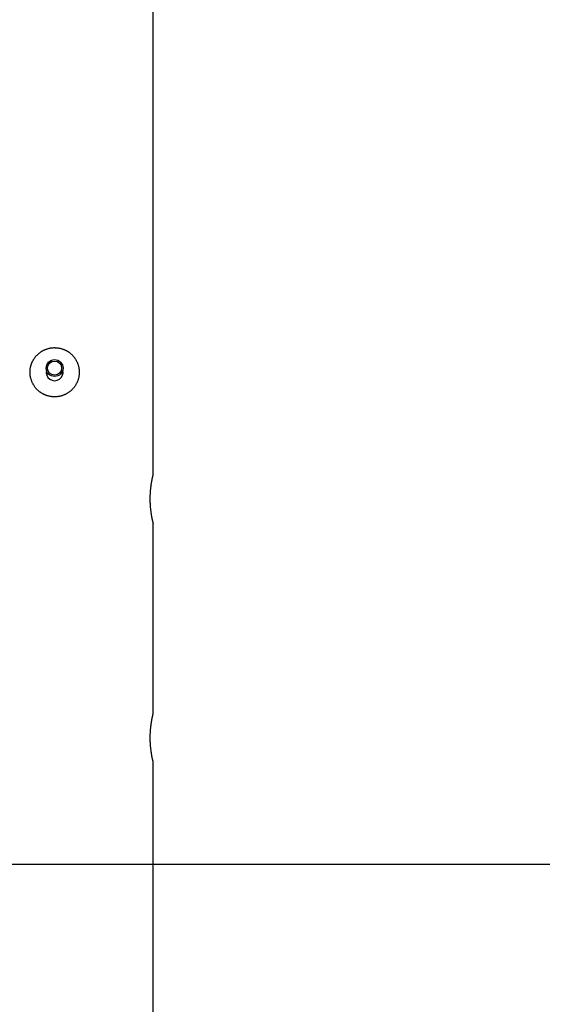
# Model space of a CAD drawing. Extents: x -9740 to 1578, y -1114 to 2329.
# Drawn here: x 471 to 842, y -414 to 286 of the extents above; entities that cross this region are included whole.
import ezdxf

# ---------------------------------------------------------------- set-up
doc = ezdxf.new("R2010")
doc.units = 0

msp = doc.modelspace()

# ---------------------------------------------------------------- linework, layer by layer
at = {"color": 7, "linetype": 'Continuous'}
for p, q in [((565.56, -36.98), (565.56, 2068.05)), ((565.56, -206.98), (565.56, -71.95)), ((565.56, -1114.48), (565.56, -241.95))]:
    msp.add_line(p, q, dxfattribs=at)
msp.add_line((-9739.8, -314.48), (1578, -314.48))
msp.add_lwpolyline([(513.02, 35.06), (513.01, 34.66), (512.99, 34.26), (512.96, 33.86), (512.93, 33.45), (512.88, 33.04), (512.82, 32.63), (512.75, 32.23), (512.67, 31.82), (512.58, 31.42), (512.48, 31.02), (512.37, 30.62), (512.25, 30.22), (512.11, 29.83), (511.97, 29.44), (511.83, 29.06), (511.67, 28.68), (511.5, 28.3), (511.33, 27.93), (511.15, 27.56), (510.95, 27.19), (510.75, 26.83), (510.54, 26.47), (510.33, 26.12), (510.1, 25.77), (509.87, 25.43), (509.62, 25.1), (509.37, 24.77), (509.11, 24.44), (508.85, 24.12), (508.57, 23.81), (508.29, 23.51), (508, 23.21), (507.7, 22.91), (507.4, 22.63), (507.09, 22.35), (506.77, 22.08), (506.44, 21.81), (506.11, 21.55), (505.77, 21.3), (505.42, 21.06), (505.07, 20.83), (504.71, 20.6), (504.35, 20.39), (503.98, 20.18), (503.61, 19.98), (503.23, 19.79), (502.85, 19.61), (502.46, 19.44), (502.07, 19.27), (501.67, 19.12), (501.27, 18.98), (500.87, 18.84), (500.47, 18.72), (500.06, 18.61), (499.65, 18.5), (499.29, 18.42), (498.93, 18.35), (498.56, 18.28), (498.2, 18.22), (497.83, 18.17), (497.47, 18.12), (497.1, 18.09), (496.74, 18.06), (496.37, 18.04), (496, 18.03), (495.64, 18.02), (495.27, 18.02), (494.91, 18.03), (494.55, 18.05), (494.18, 18.07), (493.82, 18.11), (493.46, 18.15), (493.1, 18.19), (492.75, 18.25), (492.39, 18.31), (492.04, 18.38), (491.68, 18.46), (491.33, 18.54), (490.98, 18.63), (490.64, 18.73), (490.29, 18.83), (489.95, 18.95), (489.61, 19.06), (489.28, 19.19), (488.94, 19.32), (488.61, 19.46), (488.29, 19.61), (487.96, 19.76), (487.64, 19.92), (487.32, 20.08), (487.01, 20.26), (486.69, 20.44), (486.39, 20.62), (486.08, 20.81), (485.78, 21.01), (485.48, 21.22), (485.19, 21.43), (484.9, 21.65), (484.62, 21.87), (484.34, 22.1), (484.06, 22.33), (483.79, 22.58), (483.52, 22.82), (483.26, 23.08), (483, 23.34), (482.75, 23.6), (482.51, 23.87), (482.27, 24.15), (482.03, 24.43), (481.8, 24.71), (481.58, 25.01), (481.36, 25.3), (481.15, 25.6), (480.94, 25.91), (480.74, 26.22), (480.55, 26.53), (480.36, 26.85), (480.18, 27.18), (480.01, 27.51), (479.84, 27.84), (479.68, 28.17), (479.53, 28.51), (479.39, 28.85), (479.25, 29.2), (479.12, 29.54), (479, 29.89), (478.88, 30.25), (478.77, 30.6), (478.67, 30.96), (478.58, 31.32), (478.49, 31.68), (478.42, 32.04), (478.35, 32.4), (478.28, 32.76), (478.23, 33.13), (478.18, 33.49), (478.14, 33.86), (478.11, 34.23), (478.09, 34.59), (478.08, 34.96), (478.07, 35.32), (478.07, 35.69), (478.08, 36.05), (478.09, 36.42), (478.11, 36.78), (478.14, 37.14), (478.18, 37.5), (478.22, 37.86), (478.27, 38.22), (478.33, 38.57), (478.4, 38.93), (478.47, 39.28), (478.56, 39.63), (478.64, 39.98), (478.74, 40.33), (478.84, 40.67), (478.95, 41.01), (479.07, 41.35), (479.19, 41.69), (479.32, 42.02), (479.46, 42.35), (479.6, 42.68), (479.75, 43.01), (479.91, 43.33), (480.07, 43.65), (480.24, 43.97), (480.42, 44.28), (480.6, 44.59), (480.79, 44.89), (480.98, 45.2), (481.19, 45.49), (481.4, 45.79), (481.61, 46.08), (481.83, 46.36), (482.06, 46.65), (482.29, 46.92), (482.53, 47.2), (482.78, 47.46), (483.03, 47.73), (483.29, 47.99), (483.55, 48.24), (483.82, 48.49), (484.09, 48.73), (484.37, 48.97), (484.65, 49.2), (484.94, 49.43), (485.24, 49.65), (485.54, 49.86), (485.84, 50.07), (486.15, 50.27), (486.47, 50.47), (486.78, 50.66), (487.11, 50.84), (487.43, 51.01), (487.76, 51.18), (488.1, 51.35), (488.43, 51.5), (488.77, 51.65), (489.12, 51.79), (489.46, 51.92), (489.81, 52.05), (490.17, 52.16), (490.52, 52.28), (490.88, 52.38), (491.23, 52.47), (491.59, 52.56), (491.95, 52.64), (492.32, 52.71), (492.68, 52.78), (493.04, 52.84), (493.41, 52.89), (493.77, 52.93), (494.14, 52.96), (494.5, 52.99), (494.87, 53.01), (495.24, 53.02), (495.6, 53.02), (495.97, 53.01), (496.33, 53), (496.69, 52.98), (497.06, 52.95), (497.42, 52.92), (497.78, 52.88), (498.14, 52.83), (498.49, 52.77), (498.85, 52.71), (499.2, 52.64), (499.55, 52.56), (499.9, 52.47), (500.25, 52.38), (500.6, 52.28), (500.94, 52.17), (501.28, 52.06), (501.62, 51.94), (501.95, 51.81), (502.29, 51.68), (502.62, 51.53), (502.94, 51.39), (503.27, 51.23), (503.59, 51.07), (503.91, 50.9), (504.22, 50.73), (504.53, 50.55), (504.84, 50.36), (505.14, 50.17), (505.44, 49.97), (505.74, 49.76), (506.03, 49.55), (506.32, 49.33), (506.6, 49.1), (506.88, 48.87), (507.15, 48.63), (507.42, 48.39), (507.69, 48.14), (507.95, 47.88), (508.2, 47.62), (508.45, 47.36), (508.7, 47.08), (508.94, 46.81), (509.17, 46.52), (509.4, 46.24), (509.62, 45.94), (509.84, 45.65), (510.05, 45.34), (510.25, 45.04), (510.45, 44.72), (510.64, 44.41), (510.82, 44.09), (511, 43.77), (511.17, 43.45), (511.33, 43.13), (511.48, 42.8), (511.62, 42.48), (511.76, 42.15), (511.89, 41.82), (512.01, 41.5), (512.13, 41.17), (512.23, 40.85), (512.33, 40.52), (512.43, 40.2), (512.51, 39.88), (512.59, 39.55), (512.67, 39.23), (512.73, 38.92), (512.79, 38.6), (512.84, 38.28), (512.89, 37.97), (512.93, 37.66), (512.96, 37.35), (512.98, 37.04), (513, 36.73), (513.01, 36.41), (513.02, 36.09), (513.03, 35.77), (513.02, 35.44), (513.02, 35.06)], close=True, dxfattribs=at)
for points in [[(565.56, -36.98), (565.56, -37), (565.56, -37.02), (565.55, -37.04), (565.54, -37.06), (565.54, -37.09), (565.53, -37.13), (565.52, -37.17), (565.51, -37.22), (565.49, -37.28), (565.47, -37.34), (565.46, -37.42), (565.44, -37.51), (565.41, -37.6), (565.39, -37.7), (565.36, -37.81), (565.34, -37.92), (565.31, -38.05), (565.28, -38.17), (565.24, -38.31), (565.21, -38.45), (565.18, -38.6), (565.14, -38.75), (565.11, -38.92), (565.07, -39.08), (565.03, -39.26), (564.99, -39.44), (564.95, -39.63), (564.91, -39.82), (564.87, -40.02), (564.82, -40.23), (564.78, -40.44), (564.74, -40.66), (564.69, -40.89), (564.65, -41.12), (564.6, -41.36), (564.55, -41.6), (564.51, -41.85), (564.46, -42.11), (564.42, -42.37), (564.37, -42.64), (564.32, -42.91), (564.28, -43.19), (564.23, -43.47), (564.19, -43.76), (564.14, -44.05), (564.1, -44.35), (564.05, -44.65), (564.01, -44.96), (563.97, -45.27), (563.92, -45.59), (563.88, -45.91), (563.84, -46.23), (563.8, -46.56), (563.77, -46.9), (563.73, -47.23), (563.69, -47.57), (563.66, -47.91), (563.63, -48.26), (563.6, -48.6), (563.57, -48.95), (563.54, -49.31), (563.51, -49.66), (563.49, -50.02), (563.47, -50.38), (563.45, -50.74), (563.43, -51.1), (563.41, -51.46), (563.39, -51.83), (563.38, -52.2), (563.37, -52.56), (563.36, -52.93), (563.35, -53.29), (563.35, -53.66), (563.34, -54.03), (563.34, -54.39), (563.34, -54.75), (563.35, -55.12), (563.35, -55.48), (563.36, -55.84), (563.36, -56.2), (563.37, -56.56), (563.39, -56.92), (563.4, -57.28), (563.42, -57.64), (563.43, -57.99), (563.45, -58.35), (563.47, -58.7), (563.5, -59.04), (563.52, -59.39), (563.55, -59.73), (563.57, -60.07), (563.6, -60.41), (563.63, -60.75), (563.66, -61.08), (563.7, -61.41), (563.73, -61.74), (563.76, -62.06), (563.8, -62.38), (563.84, -62.7), (563.88, -63.02), (563.92, -63.33), (563.96, -63.64), (564, -63.94), (564.04, -64.25), (564.09, -64.54), (564.13, -64.84), (564.17, -65.12), (564.22, -65.41), (564.26, -65.69), (564.31, -65.96), (564.35, -66.24), (564.4, -66.5), (564.45, -66.76), (564.49, -67.02), (564.54, -67.27), (564.59, -67.52), (564.63, -67.76), (564.68, -68), (564.72, -68.23), (564.77, -68.45), (564.81, -68.67), (564.86, -68.89), (564.9, -69.09), (564.94, -69.29), (564.98, -69.48), (565.02, -69.67), (565.06, -69.85), (565.1, -70.02), (565.14, -70.19), (565.18, -70.35), (565.21, -70.5), (565.24, -70.65), (565.28, -70.78), (565.31, -70.92), (565.34, -71.04), (565.36, -71.15), (565.39, -71.26), (565.41, -71.36), (565.44, -71.45), (565.46, -71.54), (565.47, -71.61), (565.49, -71.68), (565.51, -71.74), (565.52, -71.79), (565.53, -71.83), (565.54, -71.86), (565.54, -71.89), (565.55, -71.91), (565.55, -71.92), (565.55, -71.93), (565.55, -71.94), (565.56, -71.95)], [(565.56, -206.98), (565.56, -207), (565.56, -207.02), (565.55, -207.04), (565.54, -207.06), (565.54, -207.09), (565.53, -207.13), (565.52, -207.17), (565.51, -207.22), (565.49, -207.28), (565.47, -207.34), (565.46, -207.42), (565.44, -207.51), (565.41, -207.6), (565.39, -207.7), (565.36, -207.81), (565.34, -207.92), (565.31, -208.05), (565.28, -208.17), (565.24, -208.31), (565.21, -208.45), (565.18, -208.6), (565.14, -208.76), (565.11, -208.92), (565.07, -209.08), (565.03, -209.26), (564.99, -209.44), (564.95, -209.63), (564.91, -209.82), (564.87, -210.02), (564.82, -210.23), (564.78, -210.44), (564.74, -210.66), (564.69, -210.89), (564.65, -211.12), (564.6, -211.36), (564.55, -211.6), (564.51, -211.85), (564.46, -212.11), (564.42, -212.37), (564.37, -212.64), (564.32, -212.91), (564.28, -213.19), (564.23, -213.47), (564.19, -213.76), (564.14, -214.05), (564.1, -214.35), (564.05, -214.65), (564.01, -214.96), (563.97, -215.27), (563.92, -215.59), (563.88, -215.91), (563.84, -216.23), (563.8, -216.56), (563.77, -216.9), (563.73, -217.23), (563.69, -217.57), (563.66, -217.91), (563.63, -218.26), (563.6, -218.6), (563.57, -218.95), (563.54, -219.31), (563.51, -219.66), (563.49, -220.02), (563.47, -220.38), (563.45, -220.74), (563.43, -221.1), (563.41, -221.46), (563.39, -221.83), (563.38, -222.2), (563.37, -222.56), (563.36, -222.93), (563.35, -223.29), (563.35, -223.66), (563.34, -224.03), (563.34, -224.39), (563.34, -224.75), (563.35, -225.12), (563.35, -225.48), (563.36, -225.84), (563.36, -226.2), (563.37, -226.56), (563.39, -226.92), (563.4, -227.28), (563.42, -227.64), (563.43, -227.99), (563.45, -228.35), (563.47, -228.7), (563.5, -229.04), (563.52, -229.39), (563.55, -229.73), (563.57, -230.07), (563.6, -230.41), (563.63, -230.75), (563.66, -231.08), (563.7, -231.41), (563.73, -231.74), (563.76, -232.06), (563.8, -232.38), (563.84, -232.7), (563.88, -233.02), (563.92, -233.33), (563.96, -233.64), (564, -233.94), (564.04, -234.25), (564.09, -234.54), (564.13, -234.84), (564.17, -235.12), (564.22, -235.41), (564.26, -235.69), (564.31, -235.96), (564.35, -236.24), (564.4, -236.5), (564.45, -236.76), (564.49, -237.02), (564.54, -237.27), (564.59, -237.52), (564.63, -237.76), (564.68, -238), (564.72, -238.23), (564.77, -238.45), (564.81, -238.67), (564.86, -238.89), (564.9, -239.09), (564.94, -239.29), (564.98, -239.48), (565.02, -239.67), (565.06, -239.85), (565.1, -240.02), (565.14, -240.19), (565.18, -240.35), (565.21, -240.5), (565.24, -240.65), (565.28, -240.78), (565.31, -240.92), (565.34, -241.04), (565.36, -241.15), (565.39, -241.26), (565.41, -241.36), (565.44, -241.45), (565.46, -241.54), (565.47, -241.61), (565.49, -241.68), (565.51, -241.74), (565.52, -241.79), (565.53, -241.83), (565.54, -241.86), (565.54, -241.89), (565.55, -241.91), (565.55, -241.92), (565.55, -241.93), (565.55, -241.94), (565.56, -241.95)]]:
    msp.add_lwpolyline(points, dxfattribs=at)
for radius in [6, 5]:
    msp.add_circle((495.56, 38.5), radius, dxfattribs=at)
msp.add_arc((495.56, 35.52), 6, 165.64127, 14.35873, dxfattribs=at)

doc.saveas('drawing.dxf')
